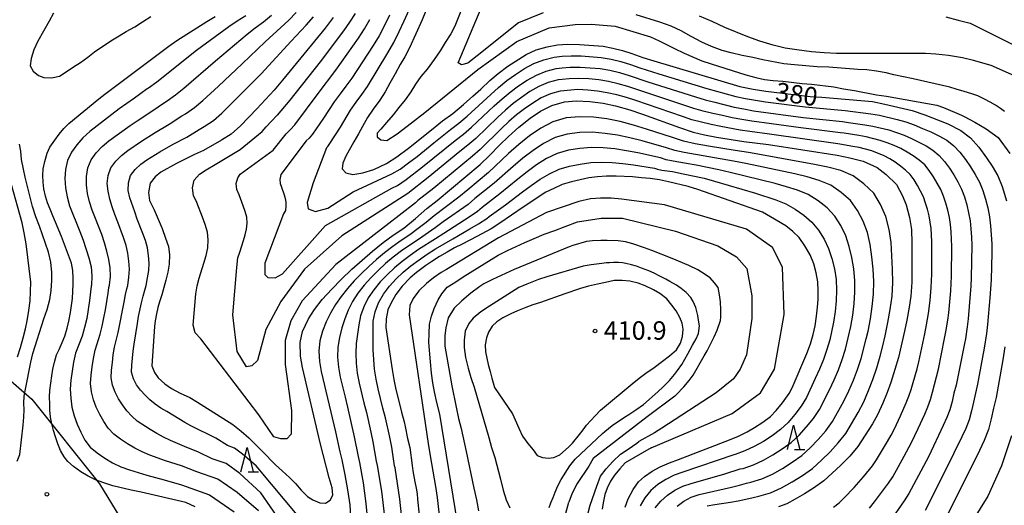
# Model space of a CAD drawing. Extents: x -18000 to -16000, y 90000 to 91500.
# Drawn here: x -17673 to -17472, y 91159 to 91258 of the extents above; entities that cross this region are included whole.
import ezdxf

# ---------------------------------------------------------------- set-up
doc = ezdxf.new("R2010")
doc.units = 0
for name, color, linetype in [('1104000', 7, 'Continuous'), ('6332000', 2, 'Continuous'), ('7101000', 4, 'Continuous'), ('7102000', 2, 'Continuous'), ('7312000', 4, 'Continuous')]:
    doc.layers.add(name, color=color, linetype=linetype)
doc.styles.add('Dm_Anotation', font='txt.shx', dxfattribs={"bigfont": 'PSCDM.shx'})

# ---------------------------------------------------------------- blocks, each defined once
blk = doc.blocks.new('633200')
at = {"layer": '6332000'}
for points in [[(-0.5, -1), (0, 1), (0.5, -1)], [(0.08, -1), (0.92, -1)]]:
    blk.add_lwpolyline(points, dxfattribs=at)
blk = doc.blocks.new('731200')
at = {"layer": '7312000'}
blk.add_circle((0, 0), 0.15, dxfattribs=at)

msp = doc.modelspace()

# ---------------------------------------------------------------- linework, layer by layer
at = {"layer": '1104000', "flags": 128}
msp.add_lwpolyline([(-17692.64, 91200.49), (-17670.18, 91180.97), (-17656.43, 91163.8), (-17652.27, 91157), (-17649.84, 91152.22), (-17636.85, 91093.35), (-17633.5, 91082.31), (-17630.14, 91071.77), (-17629.47, 91065.02), (-17631.07, 91057.05), (-17632.67, 91049.06), (-17633.98, 91043.33), (-17636.04, 91038.36), (-17638.61, 91032.66), (-17641.17, 91027.19), (-17647.75, 91019.27), (-17671.44, 91000.35), (-17674.47, 90997.38)], dxfattribs=at)
at = {"layer": '7101000', "flags": 128}
for points in [[(-17590.08, 91259.95), (-17590.83, 91258.17), (-17593.42, 91252.43), (-17594.37, 91250.63), (-17595.27, 91249.06), (-17596.3, 91247.15), (-17597.37, 91245.28), (-17598.33, 91243.5), (-17599.43, 91241.81), (-17600.77, 91239.96), (-17601.94, 91238.3), (-17602.98, 91236.45), (-17603.74, 91234.97), (-17604.72, 91233.31), (-17606.35, 91230.42), (-17606.92, 91228.99), (-17607.06, 91227.82), (-17606.32, 91227), (-17604.95, 91226.66), (-17602.87, 91227), (-17600.67, 91227.7), (-17598.06, 91228.9), (-17595.97, 91230.26), (-17593.59, 91232.03), (-17588.92, 91235.75), (-17586.69, 91237.62), (-17584.61, 91239.1), (-17582.42, 91240.89), (-17580.52, 91242.62), (-17578.88, 91244.07), (-17577.06, 91245.77), (-17575.37, 91247.23), (-17573.43, 91248.73), (-17569.68, 91251.11), (-17567.63, 91252.02), (-17565.41, 91252.64), (-17563.31, 91253.04), (-17561.24, 91253.19), (-17558.83, 91253.15), (-17554.01, 91252.78), (-17552.05, 91252.4), (-17550.09, 91251.92)], [(-17665.4, 91217), (-17665.91, 91218.31), (-17666.49, 91219.64), (-17667.02, 91220.94), (-17667.41, 91222.31), (-17667.73, 91223.77), (-17667.9, 91225.11), (-17667.95, 91226.49), (-17667.86, 91227.84), (-17667.55, 91229.34), (-17667.1, 91231.03), (-17666.52, 91232.23), (-17665.54, 91233.69), (-17664.62, 91234.87), (-17663.67, 91236.01), (-17662.69, 91237.04), (-17656.58, 91242.04), (-17655.33, 91243.02), (-17642.34, 91252.78), (-17640.74, 91253.92), (-17634.6, 91257.8), (-17632.9, 91258.83)], [(-17608.91, 91258.6), (-17610.56, 91256.43), (-17619.21, 91245.84), (-17620.93, 91243.86), (-17624.42, 91240.07), (-17627.79, 91236.59), (-17629.68, 91234.9), (-17631.62, 91233.69), (-17635.3, 91231.56), (-17637.09, 91230.77), (-17638.88, 91229.9), (-17640.78, 91228.92), (-17643.93, 91227.14), (-17645.09, 91226.22), (-17646.14, 91224.91), (-17646.45, 91222.99), (-17646.25, 91221.4), (-17645.31, 91219.49), (-17643.71, 91215.67), (-17643.01, 91213.76), (-17642.43, 91212.03), (-17642.22, 91210.33), (-17642.26, 91208.44), (-17642.51, 91206.85), (-17642.92, 91205.17), (-17643.79, 91202.2), (-17644.24, 91200.76), (-17644.54, 91199.66), (-17644.87, 91198.34), (-17645.11, 91196.92), (-17645.24, 91195.77), (-17645.77, 91187.74), (-17645.24, 91186.41), (-17644.48, 91185.33), (-17643.16, 91184.14), (-17641.79, 91183.19), (-17640.01, 91182.23), (-17638.07, 91181.3), (-17636.48, 91180.35), (-17629.29, 91175.83), (-17627.63, 91174.5), (-17626.08, 91173.1), (-17623.34, 91170.42), (-17620.63, 91167.65), (-17619.31, 91166.39), (-17617.79, 91165.04), (-17616.56, 91163.82), (-17615.45, 91162.49), (-17614.16, 91161.18), (-17613.05, 91160.54), (-17611.63, 91159.91), (-17610.51, 91159.82), (-17609.54, 91160.42), (-17609.02, 91161.46), (-17609.15, 91162.97), (-17609.72, 91164.96), (-17611.53, 91172.09), (-17615.13, 91187.43), (-17615.53, 91189.76), (-17615.64, 91192.51), (-17615.16, 91194.78), (-17613.96, 91197.32)], [(-17550.09, 91251.92), (-17548.16, 91251.27), (-17545.94, 91250.48), (-17543.7, 91249.78), (-17526.21, 91244.61), (-17523.49, 91244.03), (-17520.91, 91243.64), (-17511.94, 91242.53), (-17509.54, 91242.38), (-17499.25, 91241.52), (-17496.73, 91241.01), (-17491.2, 91239.68), (-17488.58, 91238.82), (-17483.92, 91236.96), (-17481.32, 91235.66), (-17479.35, 91234.15), (-17477.64, 91232.24), (-17476.06, 91230.1), (-17474.93, 91228.4), (-17473.77, 91226.4), (-17472.89, 91224.22), (-17472.01, 91221.35)], [(-17613.96, 91197.32), (-17612.7, 91199.21), (-17611.13, 91201.26), (-17609.22, 91203.37), (-17607.31, 91205.3), (-17605.1, 91207.4), (-17600.94, 91211.12), (-17598.72, 91212.86), (-17596.69, 91214.32), (-17594.58, 91215.75), (-17592.15, 91217.74), (-17589.89, 91219.75), (-17587.76, 91221.41), (-17579, 91228.74), (-17577.15, 91230.55), (-17575.09, 91232.64), (-17573.3, 91234.4), (-17571.19, 91236.31), (-17568.86, 91238.11), (-17566.78, 91239.59), (-17564.44, 91240.75), (-17561.87, 91241.45), (-17559.49, 91241.65), (-17556.72, 91241.54), (-17554.04, 91241.17), (-17551.48, 91240.62), (-17548.61, 91239.82), (-17546.02, 91238.94), (-17538.52, 91236.25), (-17535.73, 91235.32), (-17533.44, 91234.77), (-17530.94, 91234.28), (-17525.4, 91233.42), (-17520.43, 91232.76), (-17506.45, 91230.63), (-17503.88, 91230.09), (-17501.17, 91229.41), (-17498.29, 91228.1), (-17496.5, 91226.68), (-17494.39, 91224.63), (-17493.18, 91222.36), (-17492.39, 91220.51), (-17491.72, 91217.95), (-17491.32, 91215.52), (-17491.22, 91212.72), (-17491.25, 91204.76), (-17491.46, 91201.94), (-17491.79, 91199.67), (-17492.25, 91197.09), (-17492.72, 91194.84), (-17493.97, 91189.49), (-17494.68, 91187.04), (-17495.52, 91184.41), (-17496.29, 91182.37), (-17497.17, 91180.2), (-17498.22, 91177.82), (-17499.25, 91175.94), (-17502.2, 91171.33), (-17503.84, 91169.41), (-17505.75, 91167.48), (-17509.14, 91164.38), (-17511.28, 91162.92), (-17513.06, 91161.75), (-17514.98, 91160.64), (-17516.65, 91159.72), (-17518.38, 91159.08)], [(-17549.56, 91159.03), (-17548.94, 91160.74), (-17547.92, 91162.62), (-17546.83, 91164.15), (-17545.64, 91165.26), (-17544.07, 91166.35), (-17542.42, 91167.24), (-17540.56, 91168.03), (-17538.73, 91168.69), (-17528.31, 91172.75), (-17526.52, 91173.49), (-17524.72, 91174.36), (-17523.27, 91175.22), (-17521.54, 91176.34), (-17520.02, 91177.47), (-17518.82, 91178.67), (-17517.55, 91180.27), (-17516.22, 91182.14), (-17515.56, 91183.28), (-17512.63, 91190.26), (-17511.88, 91192.24), (-17511.29, 91194.17), (-17510.9, 91195.87), (-17510.61, 91197.86), (-17510.42, 91199.68), (-17510.32, 91201.26), (-17510.3, 91203.03), (-17510.4, 91204.88), (-17510.7, 91206.67), (-17511.2, 91208.54), (-17511.95, 91210.32), (-17513, 91212.15), (-17514.17, 91213.84), (-17515.42, 91215.07), (-17516.85, 91216.27), (-17519.98, 91218.08), (-17521.65, 91218.99), (-17534.78, 91223.62), (-17536.7, 91224.23), (-17540.76, 91225.22), (-17542.54, 91225.57), (-17544.44, 91225.85), (-17546.19, 91226.01), (-17548.07, 91226.24), (-17551.35, 91226.34), (-17553.33, 91226.32), (-17555.15, 91226.19), (-17556.96, 91225.99), (-17560.44, 91225.18), (-17562.36, 91224.62), (-17564.08, 91223.84), (-17565.68, 91223.07), (-17570.28, 91220.03), (-17575.04, 91216.76), (-17576.76, 91215.66), (-17579.71, 91214.04), (-17582.69, 91212.51), (-17584.24, 91211.77), (-17585.76, 91210.92), (-17587.29, 91210.02), (-17588.87, 91208.99), (-17590.05, 91208.16), (-17590.37, 91207.94), (-17591.98, 91206.77), (-17593.25, 91205.66), (-17594.9, 91203.96), (-17596.19, 91202.29), (-17597.15, 91200.6), (-17597.77, 91199.18), (-17598.11, 91197.33), (-17598.2, 91195.59), (-17596.91, 91187.03), (-17596.55, 91184.96), (-17596.22, 91183.28), (-17595.04, 91178.37), (-17594.47, 91176.4), (-17594.27, 91175.45), (-17593.77, 91173.01), (-17593.34, 91171.18), (-17592.85, 91167.52), (-17592.72, 91166.4), (-17592.47, 91164.9)], [(-17636.98, 91159.1), (-17638.88, 91160), (-17647.95, 91162.07), (-17649.98, 91162.45), (-17653.74, 91163.38), (-17655.58, 91163.94), (-17657.24, 91164.57), (-17658.77, 91165.34), (-17660.22, 91166.23), (-17661.7, 91167.32), (-17662.88, 91168.3), (-17663.65, 91169.28), (-17664.35, 91170.55), (-17664.89, 91171.89), (-17665.37, 91173.31), (-17665.79, 91174.64), (-17666.15, 91176), (-17666.37, 91177.36), (-17666.5, 91178.73), (-17666.56, 91179.97), (-17666.59, 91181.48), (-17666.54, 91182.76), (-17666.14, 91185.73), (-17665.9, 91187.1), (-17665.59, 91188.54), (-17665.16, 91190.02), (-17664.66, 91191.12), (-17664.02, 91192.49), (-17663.49, 91193.82), (-17662.99, 91195.41), (-17662.64, 91196.85), (-17662.32, 91198.59), (-17662.11, 91200.02), (-17661.95, 91201.45), (-17661.8, 91204.36), (-17661.78, 91205.62), (-17661.84, 91207.14), (-17662.14, 91208.62), (-17664.17, 91214.04), (-17665.4, 91217)], [(-17572.43, 91177.98), (-17571.94, 91176.77), (-17571.19, 91175.06), (-17570.39, 91173.47), (-17569.36, 91171.98), (-17568.28, 91170.66), (-17567.42, 91169.55), (-17566.34, 91169.14), (-17565.15, 91169), (-17564.07, 91169.12), (-17562.84, 91169.7), (-17561.04, 91171.21), (-17560.28, 91172.04), (-17558.85, 91173.78), (-17558.11, 91174.74), (-17557.41, 91175.67), (-17555.64, 91177.6), (-17554.56, 91178.73), (-17548.13, 91184.13), (-17546.67, 91185.29), (-17545.35, 91186.28), (-17543.65, 91187.46), (-17541.95, 91188.71), (-17540.5, 91189.82), (-17539.11, 91191.04), (-17538.31, 91192.37), (-17537.9, 91193.76), (-17537.73, 91195.21), (-17537.96, 91196.43), (-17538.42, 91197.63), (-17539.19, 91198.94), (-17540.03, 91200.13), (-17541.07, 91201.42), (-17542.49, 91202.47), (-17543.76, 91203.25), (-17545.48, 91204.03), (-17546.87, 91204.56), (-17548.62, 91205), (-17550.18, 91205.14), (-17551.77, 91205.1), (-17553.57, 91204.75), (-17555.19, 91204.4), (-17557.01, 91203.97), (-17558.61, 91203.51), (-17561.83, 91202.42), (-17566.73, 91200.67), (-17568.32, 91200.15), (-17569.71, 91199.63), (-17571.41, 91198.96), (-17572.76, 91198.35), (-17574.4, 91197.53), (-17575.66, 91196.69), (-17576.57, 91195.81), (-17577.3, 91194.64), (-17577.72, 91193.48), (-17578.01, 91192.06), (-17577.93, 91190.63), (-17577.38, 91188.07), (-17576.99, 91186.63), (-17576.67, 91185.24), (-17576.14, 91183.39), (-17572.43, 91177.98)], [(-17472.32, 91191.64), (-17472.72, 91189.01), (-17474.11, 91181.3), (-17474.67, 91179.18), (-17475.11, 91176.98), (-17475.65, 91174.84), (-17476.54, 91172.59), (-17477.49, 91170.58), (-17485.39, 91154.72)], [(-17592.47, 91164.9), (-17592.31, 91164.15), (-17592.05, 91162.89), (-17591.87, 91161.73), (-17591.74, 91160.64), (-17591.43, 91157.38)]]:
    msp.add_lwpolyline(points, dxfattribs=at)
at = {"layer": '7102000', "flags": 128}
for points in [[(-17581.71, 91263), (-17584.17, 91256.82), (-17584.98, 91255.27), (-17586.12, 91253.53), (-17587.18, 91251.83), (-17588.35, 91250.09), (-17589.8, 91248.12), (-17591.07, 91246.63), (-17592.2, 91245.08), (-17593.14, 91243.53), (-17594.27, 91241.86), (-17595.57, 91240.29), (-17596.73, 91238.84), (-17598.05, 91237.26), (-17599.26, 91235.9), (-17599.98, 91235.11), (-17599.97, 91234.33), (-17599.22, 91233.7), (-17597.98, 91233.61), (-17595.9, 91234.93), (-17593.84, 91236.48), (-17590.3, 91239.28), (-17579.5, 91248.06), (-17571.54, 91253.73), (-17564.98, 91256.54), (-17559.7, 91257.22), (-17556.49, 91257.29), (-17551.57, 91256.83), (-17544.36, 91254.66), (-17542.65, 91253.87), (-17539.51, 91252.29), (-17537.56, 91251.39), (-17533.93, 91249.82), (-17532.07, 91249.18), (-17524.99, 91246.94), (-17522.99, 91246.43), (-17521.18, 91246.03), (-17519.46, 91245.79), (-17517.49, 91245.65), (-17513.52, 91245.18), (-17511.65, 91245.04), (-17507.09, 91244.53), (-17505.15, 91244.12), (-17502.94, 91243.77), (-17498.44, 91242.89), (-17496.4, 91242.6), (-17486.14, 91240.81), (-17484.83, 91240.28), (-17481.14, 91238.73), (-17480.6, 91238.49), (-17478.41, 91237.3), (-17476.14, 91235.98), (-17473.71, 91234.21), (-17471.35, 91230.93)], [(-17610.29, 91232.09), (-17610.02, 91232.38), (-17609.58, 91232.97), (-17607.44, 91236.33), (-17605.39, 91239.74), (-17604.24, 91241.37), (-17603.06, 91242.98), (-17601.91, 91244.61), (-17597.77, 91251.43), (-17596.56, 91253.55), (-17595.48, 91255.74), (-17594.45, 91257.96), (-17593.45, 91260.19)], [(-17566.23, 91259.56), (-17571.22, 91257.51), (-17579.64, 91250.81), (-17581.52, 91249.36), (-17582.79, 91249.01), (-17583.48, 91249.38), (-17578.81, 91260.53)], [(-17665.76, 91259.47), (-17666.7, 91257.9), (-17667.82, 91255.82), (-17668.97, 91253.83), (-17669.81, 91252.03), (-17670.32, 91250.29), (-17670.52, 91248.77), (-17669.91, 91247.7), (-17668.85, 91246.82), (-17667.76, 91246.39), (-17666.19, 91246.33), (-17664.57, 91246.7), (-17663.23, 91247.55), (-17661.74, 91248.55), (-17660.3, 91249.46), (-17658.81, 91250.54), (-17657.46, 91251.63), (-17654.1, 91253.86), (-17652.46, 91254.86), (-17651, 91255.79), (-17649.24, 91256.71), (-17647.69, 91257.74), (-17645.97, 91258.83)], [(-17626.69, 91258.94), (-17628.42, 91257.87), (-17630.12, 91256.74), (-17636.73, 91251.9), (-17638.35, 91250.63), (-17643.16, 91246.74), (-17644.79, 91245.47), (-17646.46, 91244.25), (-17646.71, 91244.11), (-17649.34, 91242.2), (-17652.42, 91240.03), (-17653.93, 91238.9), (-17658.4, 91235.44), (-17659.79, 91234.17), (-17661.02, 91232.75), (-17662.14, 91231.22), (-17662.95, 91229.53), (-17663.34, 91227.7), (-17663.5, 91225.85)], [(-17624.08, 91158.29), (-17628.46, 91161.98), (-17632.39, 91164.71), (-17636.62, 91166.22), (-17639.76, 91167.41), (-17642.98, 91168.45), (-17646.18, 91169.6), (-17647.75, 91170.26), (-17649.28, 91171.02), (-17650.75, 91171.89), (-17652.17, 91172.85), (-17653.53, 91173.87), (-17654.65, 91175.1), (-17655.57, 91176.45), (-17656.37, 91177.87), (-17657.1, 91179.34), (-17657.66, 91180.88), (-17658.03, 91182.5), (-17658.24, 91184.18), (-17658.11, 91185.88), (-17657.92, 91187.58), (-17657.66, 91189.28), (-17657.32, 91190.95), (-17656.3, 91194.18), (-17655.87, 91195.83), (-17655.52, 91197.51), (-17655.21, 91199.19), (-17654.93, 91200.88), (-17654.7, 91202.57), (-17654.52, 91203.67), (-17654.38, 91204.17), (-17654.22, 91205.93), (-17654.23, 91207.67), (-17654.52, 91209.38), (-17654.93, 91211.08), (-17655.39, 91212.78), (-17655.96, 91214.46), (-17657.92, 91219.42), (-17658.44, 91221.12), (-17658.84, 91222.84), (-17659.1, 91224.56), (-17659.09, 91226.28), (-17658.8, 91228.02), (-17658.14, 91229.64), (-17657.08, 91231.07), (-17655.88, 91232.37), (-17654.53, 91233.51), (-17650.22, 91236.62), (-17648.76, 91237.63), (-17645.79, 91239.56), (-17643.19, 91241.35), (-17642.69, 91241.65), (-17640.95, 91242.88), (-17639.3, 91244.22), (-17632.87, 91249.79), (-17626.42, 91255.21), (-17624.77, 91256.5), (-17623.11, 91257.76), (-17621.48, 91259.09)], [(-17613.78, 91147.69), (-17623.66, 91161.93), (-17627.9, 91165.9), (-17630.7, 91167.88), (-17633.52, 91168.88), (-17636.27, 91170.22), (-17639.15, 91171.37), (-17642, 91172.59), (-17643.41, 91173.26), (-17644.8, 91174), (-17646.15, 91174.8), (-17648.76, 91176.53), (-17649.88, 91177.54), (-17650.87, 91178.64), (-17651.77, 91179.83), (-17652.59, 91181.07), (-17653.28, 91182.38), (-17653.77, 91183.81), (-17654.07, 91185.33), (-17653.98, 91186.89), (-17653.81, 91188.46), (-17653.62, 91190.01), (-17653.36, 91191.56), (-17652.62, 91194.57), (-17651.4, 91200.72), (-17651.12, 91202.26), (-17650.88, 91203.4), (-17650.66, 91204.14), (-17650.44, 91205.78), (-17650.32, 91207.42), (-17650.44, 91209.03), (-17650.69, 91210.65), (-17651.03, 91212.26), (-17651.52, 91213.85), (-17652.71, 91216.97), (-17653.33, 91218.52), (-17653.86, 91220.09), (-17654.31, 91221.69), (-17654.7, 91223.27), (-17654.84, 91224.87), (-17654.66, 91226.5), (-17654.14, 91228.06), (-17653.13, 91229.39), (-17651.97, 91230.57), (-17650.65, 91231.58), (-17647.9, 91233.44), (-17645.1, 91235.23), (-17642.25, 91236.92), (-17639.68, 91238.6), (-17638.93, 91239.04), (-17637.12, 91240.29), (-17635.44, 91241.7), (-17632.21, 91244.68), (-17627.42, 91249.16), (-17622.72, 91253.68), (-17619.53, 91256.58), (-17617.95, 91258.07), (-17616.42, 91259.61)], [(-17615.55, 91156.63), (-17624.55, 91167.41), (-17627.34, 91169.81), (-17629, 91171.04), (-17630.41, 91171.54), (-17632.78, 91173.03), (-17637.83, 91175.58), (-17639.08, 91176.26), (-17641.54, 91177.71), (-17642.75, 91178.47), (-17643.98, 91179.18), (-17645.12, 91179.98), (-17646.18, 91180.83), (-17647.17, 91181.78), (-17648.09, 91182.79), (-17648.9, 91183.88), (-17649.52, 91185.13), (-17649.9, 91186.49), (-17649.84, 91187.91), (-17649.57, 91190.75), (-17649.4, 91192.17), (-17648.72, 91196.36), (-17648.47, 91197.77), (-17647.87, 91200.56), (-17647.55, 91201.94), (-17647.24, 91203.13), (-17646.95, 91204.12), (-17646.65, 91205.64), (-17646.41, 91207.16), (-17646.36, 91208.68), (-17646.46, 91210.21), (-17646.68, 91211.74), (-17647.07, 91213.24), (-17647.6, 91214.71), (-17648.74, 91217.61), (-17649.28, 91219.07), (-17650.29, 91221.97), (-17650.58, 91223.45), (-17650.52, 91224.99), (-17650.14, 91226.48), (-17649.19, 91227.71), (-17648.05, 91228.77), (-17646.78, 91229.65), (-17644.14, 91231.29), (-17641.44, 91232.83), (-17638.7, 91234.28), (-17636.16, 91235.85), (-17635.16, 91236.43), (-17633.28, 91237.69), (-17631.58, 91239.19), (-17628.34, 91242.35), (-17623.59, 91247.18), (-17617.48, 91253.78), (-17614.42, 91257.05), (-17612.94, 91258.75)], [(-17604.46, 91259.45), (-17605.59, 91257.67), (-17606.79, 91255.93), (-17611.59, 91249.59), (-17617.74, 91241.77), (-17620.3, 91238.74), (-17621.44, 91237.51), (-17622.55, 91236.36)], [(-17618.46, 91234.94), (-17617.63, 91235.8), (-17616.72, 91236.81), (-17614.31, 91239.96), (-17611.99, 91243.18), (-17608.36, 91247.93), (-17603.79, 91254.43), (-17602.58, 91256.3), (-17601.47, 91258.21)], [(-17597.46, 91259.07), (-17598.47, 91256.97), (-17599.57, 91254.92), (-17600.78, 91252.93), (-17605.14, 91246.27), (-17606.31, 91244.66), (-17607.52, 91243.07), (-17608.69, 91241.46), (-17610.88, 91238.14), (-17613.15, 91234.89), (-17613.82, 91234.09), (-17614.38, 91233.52)], [(-17483.54, 91244.42), (-17491.01, 91246.14), (-17494.93, 91246.97), (-17496.46, 91247.34), (-17498.45, 91247.71), (-17500.39, 91247.94), (-17502.25, 91248.05), (-17508.15, 91248.49), (-17510.52, 91248.61), (-17515.09, 91248.97), (-17517.31, 91249.19), (-17521.57, 91250), (-17523.59, 91250.47), (-17525.74, 91250.9), (-17528, 91251.42), (-17529.8, 91251.92), (-17531.99, 91252.74), (-17533.95, 91253.62), (-17536.12, 91254.75), (-17538.15, 91255.92), (-17540.21, 91256.83), (-17542.48, 91257.67), (-17547.28, 91259.18)], [(-17519.47, 91252.99), (-17522.14, 91253.8), (-17524.61, 91254.68), (-17529.28, 91256.59), (-17531.84, 91257.77), (-17534.42, 91258.87)], [(-17484.34, 91258.73), (-17481.82, 91258.1), (-17479.36, 91257.49), (-17465.28, 91250.41)], [(-17469.14, 91246.21), (-17475.15, 91248.84), (-17478.74, 91249.86), (-17480.92, 91250.39), (-17483.82, 91250.86), (-17486.39, 91251.15), (-17488.5, 91251.29), (-17498.57, 91251.32), (-17501.3, 91251.3), (-17506.56, 91251.32), (-17509.07, 91251.41), (-17511.67, 91251.63), (-17514.64, 91252.02), (-17516.99, 91252.39), (-17519.47, 91252.99)], [(-17610.29, 91232.09), (-17612.99, 91224.96), (-17614.23, 91220.99), (-17614.02, 91219.67), (-17612.54, 91219.16), (-17610.01, 91219.82), (-17604.85, 91223.19), (-17596.96, 91226.8), (-17595.32, 91227.76), (-17593.57, 91229.05), (-17591.84, 91230.37), (-17588.45, 91233.09), (-17586.78, 91234.48), (-17585.09, 91235.84), (-17583.35, 91237.14), (-17581.68, 91238.53), (-17578.47, 91241.46), (-17576.89, 91242.95), (-17575.27, 91244.4), (-17573.59, 91245.78), (-17571.82, 91247.03), (-17570, 91248.22), (-17568.1, 91249.26), (-17566.07, 91250.02), (-17563.96, 91250.54), (-17562.33, 91250.72), (-17560.5, 91250.82), (-17558.47, 91250.81), (-17554.41, 91250.5), (-17552.41, 91250.14), (-17550.42, 91249.67), (-17548.48, 91249.05), (-17546.56, 91248.38), (-17542.68, 91247.14), (-17532.93, 91244.19), (-17527.04, 91242.58), (-17525.06, 91242.14), (-17523.05, 91241.78), (-17521.04, 91241.49), (-17512.95, 91240.46), (-17504.84, 91239.7), (-17499.62, 91239.01), (-17497.81, 91238.74), (-17494.25, 91237.88), (-17492.5, 91237.37), (-17490.76, 91236.78), (-17489.07, 91236.07), (-17487.41, 91235.34), (-17485.77, 91234.54), (-17484.17, 91233.66), (-17482.73, 91232.53), (-17481.49, 91231.2), (-17480.37, 91229.76), (-17479.33, 91228.26), (-17478.36, 91226.71), (-17477.49, 91225.1), (-17476.82, 91223.4), (-17476.27, 91221.65), (-17475.8, 91219.88), (-17475.44, 91218.09), (-17475.24, 91216.27), (-17475.09, 91214.44), (-17475.02, 91212.61), (-17475.02, 91210.78), (-17475.15, 91205.28), (-17475.25, 91203.45), (-17475.4, 91201.63), (-17475.87, 91196.15), (-17476.08, 91194.33), (-17476.54, 91191.36), (-17477.88, 91184.03), (-17478.28, 91182.21), (-17478.73, 91180.4), (-17479.13, 91178.59), (-17479.62, 91176.79), (-17480.29, 91175.05), (-17481.06, 91173.35), (-17484.32, 91166.65), (-17488.57, 91158.36)], [(-17597.02, 91223.87), (-17595.81, 91224.43), (-17594.1, 91225.64), (-17590.72, 91228.22), (-17584.12, 91233.6), (-17582.43, 91234.9), (-17580.81, 91236.28), (-17576.15, 91240.65), (-17574.58, 91242.08), (-17572.94, 91243.45), (-17571.21, 91244.69), (-17569.45, 91245.88), (-17567.6, 91246.92), (-17565.63, 91247.72), (-17563.56, 91248.23), (-17562.34, 91248.37), (-17560.73, 91248.48), (-17558.7, 91248.52), (-17556.68, 91248.39), (-17554.66, 91248.22), (-17552.67, 91247.87), (-17550.69, 91247.41), (-17548.75, 91246.81), (-17544.91, 91245.52), (-17535.25, 91242.45), (-17533.3, 91241.89), (-17531.34, 91241.37), (-17527.41, 91240.41), (-17525.42, 91240.01), (-17523.43, 91239.66), (-17513.38, 91238.31), (-17505.32, 91237.44), (-17504.13, 91237.29), (-17500.83, 91236.81), (-17499.19, 91236.54), (-17495.96, 91235.75), (-17494.38, 91235.25), (-17492.81, 91234.68), (-17491.29, 91234.02), (-17489.82, 91233.28), (-17488.37, 91232.49), (-17486.96, 91231.63), (-17485.67, 91230.58), (-17484.6, 91229.33), (-17483.62, 91228), (-17482.72, 91226.61), (-17481.87, 91225.18), (-17481.15, 91223.69), (-17480.57, 91222.13), (-17480.1, 91220.54), (-17479.7, 91218.92), (-17479.41, 91217.29), (-17479.24, 91215.63), (-17479.13, 91213.97), (-17479.07, 91212.31), (-17479.17, 91205.65), (-17479.25, 91203.99), (-17479.37, 91202.33), (-17479.8, 91197.35), (-17480, 91195.7), (-17480.37, 91193.24), (-17480.56, 91192.33), (-17481.87, 91185.55), (-17482.25, 91183.86), (-17482.68, 91182.19), (-17483.08, 91180.51), (-17483.54, 91178.85), (-17484.16, 91177.23), (-17484.85, 91175.65), (-17487.81, 91169.41), (-17489.4, 91166.35), (-17491.86, 91161.79), (-17492.8, 91160.34), (-17495.7, 91156.08)], [(-17499.84, 91158.85), (-17498.85, 91160.08), (-17496.03, 91163.9), (-17495.15, 91165.22), (-17492.8, 91169.37), (-17491.3, 91172.18), (-17489.94, 91175.05), (-17488.64, 91177.95), (-17488.02, 91179.42), (-17487.47, 91180.91), (-17487.03, 91182.44), (-17486.22, 91185.52), (-17485.85, 91187.06), (-17484.59, 91193.3), (-17484.31, 91194.67), (-17483.92, 91197.07), (-17483.74, 91198.55), (-17483.58, 91200.04), (-17483.34, 91203.03), (-17483.2, 91206.02), (-17483.12, 91212.01), (-17483.16, 91213.51), (-17483.25, 91215), (-17483.37, 91216.49), (-17483.6, 91217.97), (-17483.93, 91219.42), (-17484.32, 91220.87), (-17484.8, 91222.28), (-17485.39, 91223.65), (-17486.1, 91224.95), (-17486.87, 91226.23), (-17487.7, 91227.47), (-17488.62, 91228.63), (-17489.75, 91229.6), (-17490.97, 91230.45), (-17492.23, 91231.23), (-17493.52, 91231.96), (-17494.86, 91232.59), (-17496.26, 91233.13), (-17497.67, 91233.62), (-17500.57, 91234.35), (-17502.04, 91234.61), (-17505, 91235.09), (-17505.79, 91235.19), (-17513.8, 91236.17), (-17519.8, 91237.01), (-17523.8, 91237.54), (-17525.79, 91237.87), (-17527.77, 91238.24), (-17529.74, 91238.66), (-17531.71, 91239.11), (-17533.67, 91239.59), (-17535.61, 91240.14), (-17549.02, 91244.57), (-17550.96, 91245.15), (-17552.92, 91245.59), (-17554.91, 91245.93), (-17556.92, 91246.12), (-17558.94, 91246.23), (-17560.95, 91246.13), (-17562.35, 91246.01), (-17563.17, 91245.92), (-17565.19, 91245.41), (-17567.1, 91244.59), (-17568.9, 91243.54), (-17570.61, 91242.36), (-17572.29, 91241.12), (-17573.88, 91239.77), (-17575.42, 91238.36), (-17579.94, 91234.03), (-17581.51, 91232.66), (-17583.14, 91231.37), (-17589.59, 91226.07), (-17593.76, 91222.85)], [(-17502.97, 91163.01), (-17502, 91164.08), (-17501.06, 91165.18), (-17499.25, 91167.45), (-17498.44, 91168.65), (-17496.2, 91172.39), (-17495.48, 91173.66), (-17494.8, 91174.94), (-17493.58, 91177.58), (-17492.43, 91180.26), (-17491.89, 91181.61), (-17491.4, 91182.97), (-17490.97, 91184.37), (-17490.19, 91187.17), (-17489.84, 91188.58), (-17488.61, 91194.27), (-17488.24, 91196.09), (-17487.85, 91198.44), (-17487.52, 91201.08), (-17487.31, 91203.73), (-17487.22, 91206.39), (-17487.19, 91213.04), (-17487.33, 91215.69), (-17487.5, 91217.01), (-17487.76, 91218.31), (-17488.07, 91219.6), (-17488.46, 91220.87), (-17488.91, 91222.11), (-17489.49, 91223.3), (-17490.12, 91224.47), (-17490.81, 91225.6), (-17491.56, 91226.68), (-17492.54, 91227.57), (-17493.57, 91228.4), (-17494.64, 91229.17), (-17495.74, 91229.9), (-17496.91, 91230.5), (-17499.37, 91231.5), (-17501.95, 91232.15), (-17503.25, 91232.41), (-17505.87, 91232.88), (-17506.27, 91232.93), (-17520.19, 91234.9), (-17524.17, 91235.42), (-17526.16, 91235.73), (-17530.11, 91236.43), (-17532.08, 91236.84), (-17534.03, 91237.3), (-17535.97, 91237.83), (-17537.88, 91238.45), (-17547.38, 91241.72), (-17549.29, 91242.33), (-17551.22, 91242.89), (-17553.18, 91243.32), (-17555.17, 91243.64), (-17557.16, 91243.84), (-17559.17, 91243.94), (-17562.77, 91243.62), (-17564.75, 91243.1), (-17566.6, 91242.26), (-17568.35, 91241.2), (-17570.01, 91240.02), (-17571.64, 91238.79), (-17573.18, 91237.45), (-17574.68, 91236.06), (-17579.06, 91231.78), (-17580.59, 91230.42), (-17588.46, 91223.91), (-17591.67, 91221.38), (-17592.21, 91220.94)], [(-17472.41, 91239.47), (-17473.21, 91240.12), (-17474.24, 91240.77), (-17475.34, 91241.4), (-17476.5, 91242.02), (-17477.84, 91242.65), (-17479.08, 91243.11), (-17480.58, 91243.57), (-17482.22, 91244.03), (-17483.54, 91244.42)], [(-17532.86, 91159.3), (-17531.29, 91159.58), (-17528.14, 91160.07), (-17526.56, 91160.34), (-17525, 91160.65), (-17523.55, 91161.01), (-17522.37, 91161.26), (-17520, 91161.96), (-17517.74, 91162.94), (-17515.59, 91164.16), (-17513.51, 91165.49), (-17511.48, 91166.89), (-17509.65, 91168.55), (-17507.89, 91170.27), (-17506.21, 91172.08), (-17504.7, 91174.02), (-17502.16, 91178.25), (-17501.04, 91180.45), (-17500.07, 91182.72), (-17499.17, 91185.02), (-17498.37, 91187.35), (-17497.69, 91189.72), (-17497.13, 91191.85), (-17496.66, 91193.87), (-17496.11, 91196.55), (-17495.64, 91199.25), (-17495.28, 91201.96), (-17495.12, 91204.69), (-17495.18, 91207.42), (-17495.3, 91210.14), (-17495.48, 91212.84), (-17495.84, 91215.51), (-17496.56, 91218.12), (-17497.61, 91220.59), (-17499, 91222.9), (-17500.98, 91224.77), (-17503.18, 91226.38), (-17505.7, 91227.47), (-17508.35, 91228.16), (-17511.02, 91228.75), (-17521.79, 91230.7), (-17524.49, 91231.15), (-17527.2, 91231.56), (-17532.61, 91232.43), (-17535.31, 91232.92), (-17537.67, 91233.47), (-17539.89, 91234.22), (-17545.19, 91235.91), (-17547.85, 91236.72), (-17550.53, 91237.43), (-17553.25, 91237.98), (-17556.01, 91238.33), (-17558.78, 91238.42), (-17561.56, 91238.19), (-17564.24, 91237.42), (-17566.7, 91236.12), (-17568.98, 91234.52), (-17571.17, 91232.79), (-17573.25, 91230.93), (-17577.3, 91227.11)], [(-17592.21, 91220.94), (-17595.48, 91218.33), (-17608.36, 91208.4), (-17615.19, 91200.99), (-17617.54, 91196.94), (-17618.66, 91192.91), (-17618.68, 91188.01), (-17617.38, 91178.67), (-17617.45, 91173.88), (-17618.37, 91172.89), (-17619.56, 91172.89), (-17620.97, 91173.32), (-17624.06, 91177.81), (-17635.82, 91193.24), (-17637.01, 91194.51), (-17637.37, 91196.03), (-17636.84, 91202.43), (-17636.58, 91204.02), (-17636.16, 91205.57), (-17635.2, 91208.64), (-17634.76, 91210.19), (-17634.43, 91211.77), (-17634.32, 91213.37), (-17634.45, 91214.97), (-17634.92, 91216.49), (-17635.46, 91218), (-17636.64, 91220.97), (-17637.33, 91222.41), (-17637.53, 91223.99), (-17637.17, 91225.54), (-17636.08, 91226.72), (-17634.73, 91227.61), (-17632.92, 91228.71), (-17627.85, 91231.8), (-17623.38, 91235.4), (-17622.55, 91236.36)], [(-17593.76, 91222.85), (-17607.14, 91214.22), (-17614.73, 91207.44), (-17619.55, 91200.86), (-17622.62, 91195.15), (-17624.29, 91188.86), (-17625.46, 91187.75), (-17626.52, 91187.58), (-17628.45, 91190.68), (-17629.32, 91198.11), (-17628.51, 91207.77), (-17628.27, 91209.74), (-17627.93, 91210.91), (-17627.15, 91213.23), (-17626.79, 91214.39), (-17626.52, 91215.58), (-17626.41, 91216.79), (-17626.48, 91218), (-17626.81, 91219.15), (-17627.19, 91220.29), (-17628.02, 91222.54), (-17628.51, 91223.63), (-17628.63, 91224.82), (-17628.33, 91225.99), (-17627.85, 91226.73), (-17621.12, 91231.6), (-17618.46, 91234.94)], [(-17538.96, 91159.24), (-17537.6, 91160.25), (-17536.12, 91161.09), (-17534.51, 91161.58), (-17527.92, 91163.08), (-17526.28, 91163.49), (-17524.86, 91163.9), (-17523.97, 91164.09), (-17521.73, 91164.8), (-17519.59, 91165.75), (-17517.54, 91166.91), (-17515.56, 91168.17), (-17513.63, 91169.52), (-17511.91, 91171.12), (-17510.28, 91172.81), (-17508.73, 91174.57), (-17507.36, 91176.47), (-17505.07, 91180.56), (-17504.04, 91182.67), (-17503.12, 91184.83), (-17502.28, 91187.03), (-17501.55, 91189.27), (-17500.51, 91193.29), (-17500.16, 91194.8), (-17499.69, 91197.31), (-17499.31, 91199.83), (-17499.04, 91202.37), (-17498.97, 91204.91), (-17499.12, 91207.45), (-17499.37, 91209.96), (-17499.73, 91212.43), (-17500.26, 91214.86), (-17501.12, 91217.2), (-17502.27, 91219.39), (-17503.74, 91221.4), (-17505.65, 91223.05), (-17507.74, 91224.5), (-17510.09, 91225.49), (-17512.55, 91226.18), (-17515.03, 91226.79), (-17524.99, 91228.91), (-17527.49, 91229.41), (-17537.56, 91231.14), (-17539.45, 91231.58), (-17541.11, 91232.13), (-17546.08, 91233.5), (-17548.57, 91234.12), (-17551.09, 91234.65), (-17553.63, 91235.04), (-17556.19, 91235.26), (-17558.76, 91235.21), (-17561.33, 91234.92), (-17563.81, 91234.2), (-17566.12, 91233.02), (-17568.27, 91231.59), (-17570.33, 91230.01), (-17572.3, 91228.34), (-17576.17, 91224.91), (-17580.09, 91221.77)], [(-17673.18, 91168.38), (-17672.62, 91169.74), (-17671.95, 91175.68), (-17671.82, 91177.33), (-17671.77, 91178.81), (-17671.79, 91180.16), (-17671.74, 91181.57), (-17671.51, 91183.02), (-17670.4, 91188.54), (-17670.01, 91190.3), (-17667.72, 91197.3), (-17667.04, 91199.23), (-17666.55, 91201.24), (-17666.26, 91203.09), (-17666.1, 91205.1), (-17666.14, 91206.76), (-17666.34, 91208.86), (-17666.81, 91210.88), (-17668.65, 91216.2), (-17669.37, 91218.08), (-17670.08, 91220.2), (-17671.54, 91226.16), (-17671.91, 91227.77), (-17672.26, 91229.74), (-17672.46, 91231.46), (-17672.72, 91232.88)], [(-17614.38, 91233.52), (-17619.54, 91226.71), (-17619.73, 91225.65), (-17619.69, 91224.84), (-17619.4, 91224.1), (-17618.91, 91222.58), (-17618.7, 91221.81), (-17618.52, 91221.03), (-17618.51, 91220.21), (-17618.61, 91219.39), (-17619.03, 91218.71), (-17622.81, 91208.62), (-17622.81, 91206.36), (-17622.22, 91205.71), (-17620.73, 91205.65), (-17619.24, 91206.48), (-17610.48, 91216.31), (-17597.02, 91223.87)], [(-17543.44, 91158.88), (-17542.28, 91160.26), (-17540.92, 91161.43), (-17539.44, 91162.46), (-17537.85, 91163.3), (-17536.15, 91163.86), (-17529.28, 91165.83), (-17526.17, 91166.79), (-17525.58, 91166.91), (-17523.47, 91167.64), (-17521.43, 91168.55), (-17519.49, 91169.66), (-17517.6, 91170.86), (-17515.78, 91172.15), (-17514.17, 91173.69), (-17512.67, 91175.34), (-17511.25, 91177.06), (-17510.02, 91178.91), (-17507.98, 91182.87), (-17507.03, 91184.89), (-17506.17, 91186.95), (-17505.4, 91189.05), (-17504.74, 91191.18), (-17503.65, 91195.74), (-17503.27, 91198.07), (-17502.98, 91200.42), (-17502.81, 91202.78), (-17502.82, 91205.14), (-17503.06, 91207.48), (-17503.44, 91209.78), (-17503.97, 91212.03), (-17504.68, 91214.21), (-17505.67, 91216.28), (-17506.94, 91218.19), (-17508.47, 91219.89), (-17510.32, 91221.33), (-17512.3, 91222.62), (-17514.49, 91223.52), (-17516.75, 91224.2), (-17519.03, 91224.82), (-17528.19, 91227.12), (-17530.49, 91227.66), (-17535.14, 91228.56), (-17537.47, 91228.98), (-17539.81, 91229.37), (-17541.22, 91229.68), (-17542.33, 91230.05), (-17546.97, 91231.09), (-17549.3, 91231.52), (-17551.64, 91231.88), (-17554, 91232.1), (-17556.37, 91232.18), (-17558.73, 91232), (-17561.09, 91231.66), (-17563.39, 91230.98), (-17565.53, 91229.91), (-17567.56, 91228.65), (-17569.48, 91227.23), (-17571.36, 91225.75), (-17575.04, 91222.72)], [(-17594.71, 91154.28), (-17595.33, 91160.66), (-17596.34, 91166.99), (-17596.44, 91167.4), (-17597.02, 91171.24), (-17597.41, 91173.23), (-17598.27, 91177.19), (-17598.79, 91179.14), (-17599.75, 91183.08), (-17600.17, 91185.06), (-17600.49, 91187.06), (-17600.68, 91189.05), (-17600.77, 91191.03), (-17600.81, 91192.99), (-17600.8, 91194.92), (-17600.76, 91196.84), (-17600.36, 91198.74), (-17599.68, 91200.6), (-17598.67, 91202.33), (-17597.48, 91203.95), (-17596.12, 91205.45), (-17594.67, 91206.85), (-17593.1, 91208.14), (-17591.46, 91209.32), (-17589.79, 91210.47), (-17588.08, 91211.55), (-17586.36, 91212.6), (-17584.6, 91213.58), (-17581.11, 91215.6), (-17579.37, 91216.64), (-17577.67, 91217.73), (-17577.21, 91218.12), (-17573.91, 91220.53), (-17570.41, 91223.16), (-17568.64, 91224.45), (-17566.84, 91225.72), (-17564.94, 91226.81), (-17562.96, 91227.76), (-17560.86, 91228.39), (-17558.71, 91228.8), (-17556.55, 91229.1), (-17554.37, 91229.16), (-17552.19, 91229.1), (-17550.02, 91228.92), (-17547.86, 91228.67), (-17543.55, 91227.96), (-17542.99, 91227.78), (-17542.07, 91227.59)], [(-17663.5, 91225.85), (-17663.37, 91223.99), (-17663.02, 91222.14), (-17662.51, 91220.33), (-17660.41, 91215.07), (-17659.74, 91213.3), (-17658.61, 91209.73), (-17658.14, 91207.93), (-17658.01, 91206.07), (-17658.09, 91204.19), (-17658.16, 91203.94), (-17658.45, 91201.04), (-17658.72, 91199.2), (-17659.04, 91197.38), (-17659.45, 91195.57), (-17659.98, 91193.79), (-17661.28, 91190.34), (-17661.71, 91188.54), (-17662.02, 91186.71), (-17662.25, 91184.87), (-17662.41, 91183.02), (-17662.29, 91181.18), (-17662.04, 91179.37), (-17661.61, 91177.62), (-17660.97, 91175.92), (-17660.26, 91174.26), (-17659.41, 91172.67), (-17658.31, 91171.22), (-17656.88, 91170.05), (-17655.36, 91168.98), (-17653.76, 91168.05), (-17652.08, 91167.26), (-17650.35, 91166.61), (-17648.59, 91166.06), (-17646.82, 91165.53), (-17643.25, 91164.6), (-17639.73, 91163.56), (-17634.09, 91161.55), (-17629.02, 91158.07)], [(-17577.3, 91227.11), (-17579.43, 91225.31), (-17581.53, 91223.59), (-17583.37, 91222.06), (-17588.37, 91218.25), (-17590, 91216.94), (-17591.66, 91215.67), (-17593.35, 91214.43), (-17595.1, 91213.26), (-17596.81, 91212.04), (-17598.48, 91210.77), (-17600.09, 91209.41), (-17601.64, 91208), (-17603.16, 91206.56), (-17604.62, 91205.06), (-17606.01, 91203.51), (-17607.29, 91201.9), (-17608.46, 91200.24), (-17609.45, 91198.5), (-17610.36, 91196.71), (-17611.1, 91194.82), (-17611.65, 91192.84), (-17611.83, 91190.78), (-17611.69, 91188.68), (-17611.33, 91186.62), (-17608.45, 91174.34), (-17607.57, 91170.28), (-17607.18, 91168.63), (-17606.55, 91165.59), (-17606.03, 91162.54), (-17605.56, 91159.5), (-17605.38, 91157.29)], [(-17542.07, 91227.59), (-17539.91, 91227.26), (-17537.76, 91226.84), (-17533.5, 91225.91), (-17531.39, 91225.34), (-17523.04, 91222.86), (-17518.88, 91221.54), (-17516.85, 91220.74), (-17514.99, 91219.61), (-17513.2, 91218.39), (-17511.6, 91216.98), (-17510.23, 91215.36), (-17509.1, 91213.56), (-17508.22, 91211.62), (-17507.5, 91209.6), (-17506.99, 91207.51), (-17506.67, 91205.36), (-17506.57, 91203.18), (-17506.65, 91201.01), (-17506.85, 91198.83), (-17507.15, 91196.67), (-17507.92, 91193.09), (-17508.51, 91191.06), (-17509.23, 91189.07), (-17510.03, 91187.11), (-17510.89, 91185.18), (-17512.68, 91181.35), (-17513.77, 91179.55), (-17515.06, 91177.88), (-17516.43, 91176.27), (-17517.94, 91174.79), (-17519.65, 91173.54), (-17521.44, 91172.41), (-17523.28, 91171.36), (-17525.2, 91170.48), (-17527.18, 91169.74), (-17527.48, 91169.67), (-17537.8, 91166.15), (-17539.58, 91165.5), (-17541.28, 91164.66), (-17542.87, 91163.63), (-17544.33, 91162.42), (-17545.54, 91160.95), (-17546.48, 91159.31)], [(-17673.1, 91189.63), (-17672.52, 91191.52), (-17671.98, 91193.47), (-17671.51, 91195.31), (-17671.15, 91196.93), (-17670.81, 91199.04), (-17670.54, 91201.02), (-17670.43, 91202.89), (-17670.42, 91204.81), (-17671.37, 91212.57), (-17671.74, 91214.83), (-17672.16, 91216.83), (-17674.37, 91224.88)], [(-17580.09, 91221.77), (-17581.47, 91220.61), (-17586.53, 91217.03), (-17588.2, 91215.82), (-17591.6, 91213.47), (-17593.33, 91212.33), (-17595.03, 91211.14), (-17596.69, 91209.89), (-17598.28, 91208.56), (-17599.8, 91207.15), (-17601.27, 91205.69), (-17602.64, 91204.15), (-17603.9, 91202.54), (-17604.98, 91200.85), (-17605.89, 91199.11), (-17606.56, 91197.31), (-17607.17, 91195.47), (-17607.66, 91193.56), (-17607.99, 91191.58), (-17608.05, 91189.54), (-17607.85, 91187.48), (-17607.47, 91185.44), (-17606.51, 91181.4), (-17606.01, 91179.39), (-17604.64, 91173.31), (-17603.86, 91169.32), (-17603.56, 91168.08), (-17602.81, 91163.95), (-17602.26, 91159.79), (-17601.86, 91155.62)], [(-17575.04, 91222.72), (-17578.65, 91219.94), (-17579.57, 91219.17), (-17581.26, 91218.02), (-17586.4, 91214.7), (-17588.13, 91213.62), (-17591.56, 91211.4), (-17593.25, 91210.23), (-17594.9, 91209.01), (-17596.47, 91207.71), (-17597.96, 91206.3), (-17599.37, 91204.82), (-17600.65, 91203.24), (-17601.79, 91201.57), (-17602.67, 91199.8), (-17603.33, 91197.97), (-17603.68, 91196.11), (-17603.99, 91194.23), (-17604.21, 91192.29), (-17604.34, 91190.32), (-17604.27, 91188.3), (-17604.01, 91186.27), (-17603.61, 91184.26), (-17602.65, 91180.27), (-17602.14, 91178.29), (-17601.25, 91174.28), (-17600.83, 91172.28), (-17600.15, 91168.36), (-17599.95, 91167.53), (-17599.07, 91162.3), (-17598.48, 91157.03)], [(-17544.28, 91171.08), (-17527.81, 91178.06), (-17522.04, 91182.3), (-17519.18, 91187.07), (-17517.19, 91198.24), (-17517.52, 91207.82), (-17519.58, 91211.86), (-17524.89, 91215.57), (-17541.56, 91220.5), (-17550.26, 91221.69), (-17552.36, 91221.88), (-17554.53, 91221.84), (-17556.57, 91221.76), (-17558.95, 91221.2), (-17565.51, 91218.94), (-17575.29, 91213.78), (-17585.84, 91207.33), (-17586.94, 91206.74), (-17588.5, 91205.64), (-17589.95, 91204.52), (-17591.49, 91203.03), (-17592.65, 91201.49), (-17593.32, 91200.05), (-17593.49, 91198.13), (-17589.61, 91171.99), (-17589.18, 91169.46), (-17588.08, 91163.23), (-17587.74, 91160.99), (-17586.73, 91151.99)], [(-17583.16, 91152.93), (-17587.25, 91177.97), (-17587.85, 91180.32), (-17588.34, 91182.47), (-17588.64, 91184.29), (-17588.92, 91186.27), (-17589.15, 91188.55), (-17589.44, 91192.52), (-17589.42, 91194.29), (-17589.34, 91196.24), (-17588.95, 91197.85), (-17588.35, 91199.41), (-17587.56, 91201.18), (-17586.81, 91202.43), (-17585.74, 91203.79), (-17584, 91204.84), (-17582.5, 91205.84), (-17575.38, 91210.3), (-17573.44, 91211.25), (-17569.93, 91212.88), (-17568.04, 91213.7), (-17566.03, 91214.52), (-17563.85, 91215.3), (-17561.77, 91216.09), (-17559.22, 91217.04), (-17554.45, 91217.78), (-17550.12, 91217.82), (-17539.28, 91215.16), (-17530.72, 91212.16), (-17526.92, 91209.97), (-17524.83, 91207.56), (-17523.81, 91202.03), (-17523.81, 91197.38), (-17524.88, 91189.98), (-17526.17, 91187.08), (-17527.5, 91185.12), (-17531.02, 91182.31), (-17542.07, 91175.11), (-17543.58, 91174.12), (-17546.77, 91172.35)], [(-17539.45, 91181.6), (-17539.14, 91181.85), (-17537.6, 91183.52), (-17536.52, 91184.8), (-17535.75, 91185.89), (-17533.5, 91189.78), (-17532.86, 91190.84), (-17531.45, 91193.69), (-17530.86, 91195.04), (-17530.15, 91196.96), (-17530.07, 91197.69), (-17530.06, 91199.15), (-17530.18, 91200.79), (-17530.36, 91202.18), (-17530.66, 91203.67), (-17531.37, 91204.68), (-17532.24, 91205.66), (-17534, 91206.82), (-17534.79, 91207.28), (-17536.62, 91208.16), (-17540.01, 91209.63), (-17544.09, 91211.23), (-17545.63, 91211.79), (-17548.01, 91212.6), (-17549.47, 91212.99), (-17550.99, 91213.22), (-17553.21, 91213.24), (-17554.51, 91213.24), (-17556.16, 91213.19), (-17557.4, 91213.04), (-17560.19, 91212.24), (-17560.95, 91211.97), (-17572.12, 91207.33), (-17576.5, 91205.34), (-17578.29, 91204.45), (-17579.1, 91203.89), (-17580.95, 91202.53), (-17582.75, 91201), (-17584.29, 91199.51), (-17585.53, 91197.55), (-17586.04, 91195.51), (-17586.22, 91193.93), (-17586.18, 91191.8), (-17584.77, 91183.67), (-17583.93, 91179.38), (-17583.42, 91177.03), (-17582.91, 91175.04), (-17581.85, 91170.37), (-17580.3, 91162.89), (-17579.77, 91160.53), (-17579.35, 91158.31)], [(-17552.22, 91175.61), (-17549.65, 91177.31), (-17548.81, 91177.88), (-17547.36, 91178.81), (-17545.81, 91179.88), (-17542.88, 91182.47), (-17541.79, 91183.5), (-17540.54, 91184.76), (-17539.54, 91185.98), (-17538.9, 91186.81), (-17538.03, 91188.03), (-17536.8, 91190.19), (-17535.88, 91191.98), (-17535.12, 91193.26), (-17534.61, 91194.35), (-17534.41, 91195.91), (-17534.6, 91197.05), (-17534.8, 91198.03), (-17535.19, 91199.65), (-17535.69, 91200.85), (-17536.16, 91201.66), (-17537.15, 91202.66), (-17538.16, 91203.5), (-17539.11, 91204.18), (-17540.44, 91204.93), (-17541.27, 91205.38), (-17542.63, 91206.08), (-17543.67, 91206.59), (-17544.75, 91207.06), (-17546.2, 91207.61), (-17547.22, 91208.03), (-17548.23, 91208.33), (-17549.41, 91208.6), (-17550.1, 91208.69), (-17550.87, 91208.77), (-17551.49, 91208.79), (-17551.89, 91208.79), (-17552.76, 91208.74), (-17553.35, 91208.7), (-17554.29, 91208.6), (-17556.48, 91208.3), (-17558.07, 91208.02), (-17565.49, 91205.87), (-17567.14, 91205.34), (-17569.53, 91204.4), (-17571.14, 91203.69), (-17577.15, 91199.93), (-17578.89, 91198.76), (-17580.43, 91197.48), (-17581.35, 91196.35), (-17582.08, 91194.81), (-17582.31, 91193), (-17582.27, 91191.5), (-17581.98, 91189.45), (-17581.47, 91187.32), (-17580.95, 91185.42), (-17580.26, 91183.4), (-17577.25, 91173.22), (-17576.69, 91171.16), (-17576.07, 91169.12), (-17574.92, 91164.73), (-17574.38, 91162.46), (-17573.75, 91160.52), (-17573.02, 91158.86)], [(-17539.45, 91181.6), (-17545.09, 91177.42), (-17556.02, 91168.9), (-17556.96, 91167.34), (-17559.33, 91163.83), (-17560.34, 91161.85), (-17560.99, 91160.03)], [(-17564.97, 91158.96), (-17564.64, 91159.88), (-17564.18, 91161), (-17563.79, 91162.1), (-17563.24, 91163.34), (-17562.58, 91164.62), (-17560.78, 91167.4), (-17559.72, 91168.81), (-17554.18, 91173.98), (-17553.7, 91174.43)], [(-17553.7, 91174.43), (-17552.22, 91175.61)], [(-17557.15, 91157.62), (-17556.69, 91159.42), (-17555.31, 91163.32), (-17554.55, 91165.33), (-17553.44, 91166.79), (-17552.06, 91168.3), (-17550.52, 91169.82), (-17548.95, 91170.84), (-17547.19, 91172.07), (-17546.77, 91172.35)], [(-17470.97, 91173.53), (-17473.01, 91167.4), (-17475.78, 91161.28), (-17478.95, 91156.24), (-17491.96, 91139.99), (-17496.56, 91136.3), (-17500.28, 91133.75), (-17507.49, 91131.15), (-17509, 91129.83), (-17509.33, 91129)], [(-17544.28, 91171.08), (-17549.53, 91168.07), (-17550.66, 91166.83), (-17551.72, 91165.51), (-17552.5, 91164.32), (-17553.22, 91162.86), (-17553.66, 91161.59), (-17554, 91159.92), (-17554.23, 91158.6)], [(-17507.15, 91159), (-17506.02, 91159.91), (-17504.99, 91160.93), (-17502.97, 91163.01)], [(-17561.64, 91157.77), (-17560.99, 91160.03)]]:
    msp.add_lwpolyline(points, dxfattribs=at)

# ---------------------------------------------------------------- block references
at = {"layer": '6332000', "xscale": 2.5, "yscale": 2.5, "zscale": 2.5}
for p in [(-17515.3, 91173.22), (-17626.43, 91168.68)]:
    msp.add_blockref('633200', p, dxfattribs=at)
at = {"layer": '7312000', "xscale": 2.5, "yscale": 2.5, "zscale": 2.5}
for p in [(-17555.67, 91194.85, 410.91), (-17667.13, 91161.64, 400.55)]:
    msp.add_blockref('731200', p, dxfattribs=at)

# ---------------------------------------------------------------- texts
at = {"layer": '7101000', "style": 'Dm_Anotation'}
msp.add_text('380', height=3.75, rotation=352, dxfattribs=at).set_placement((-17519.14, 91241.74))
at = {"layer": '7312000', "style": 'Dm_Anotation'}
msp.add_text('410.9', height=3.75, dxfattribs=at).set_placement((-17553.9, 91193.08))

doc.saveas('drawing.dxf')
